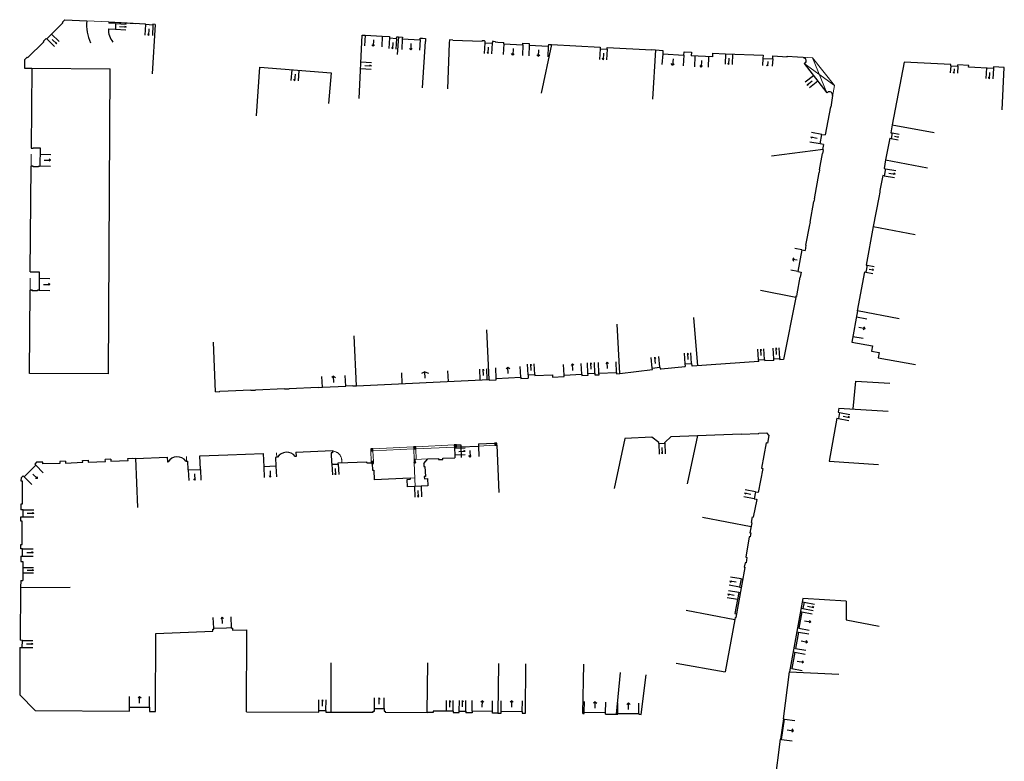
# Model space of a CAD drawing. Units: metres. Extents: x 1897810 to 1919731, y 4208343 to 4229659.
# Drawn here: x 1912603 to 1912742, y 4224282 to 4224387 of the extents above; entities that cross this region are included whole.
import ezdxf

# ---------------------------------------------------------------- set-up
doc = ezdxf.new("R2010")
doc.units = ezdxf.units.M
doc.header["$MEASUREMENT"] = 0
doc.linetypes.add('DGN Style 2', pattern=[380.812648, 228.487589, -152.325059])
for name, color, linetype, lineweight, true_color in [('SOL_BATI', 2, 'Continuous', 30, 0xffff00), ('SOL_BATI_Seuil', 2, 'Continuous', 30, 0xffff00), ('SOL_BATI_Surplomb', 7, 'DGN Style 2', 0, 0xffdaff)]:
    doc.layers.add(name, color=color, linetype=linetype, lineweight=lineweight, true_color=true_color)

# ---------------------------------------------------------------- blocks, each defined once
blk = doc.blocks.new('BAT071_2')
at = {"color": 0, "linetype": 'ByBlock', "lineweight": -2, "flags": 128}
for points in [[(0, 0), (0, 1.5)], [(1, 1.5), (0.85, 1.299)], [(1, 0.591), (1, 1.5), (1.15, 1.299)], [(2, 0), (2, 1.5)]]:
    blk.add_lwpolyline(points, dxfattribs=at)
blk = doc.blocks.new('BAT073_2')
at = {"color": 0, "linetype": 'ByBlock', "lineweight": -2, "flags": 128}
for points in [[(0, 0), (1, 0), (1, 1), (0, 1), (0, 0), (1, 1)], [(0, 1), (1, 0)]]:
    blk.add_lwpolyline(points, dxfattribs=at)
blk = doc.blocks.new('BAT071')
at = {"flags": 128}
for points in [[(0, 0), (0, 1.5)], [(1, 1.5), (0.85, 1.299)], [(1, 0.591), (1, 1.5), (1.15, 1.299)], [(2, 0), (2, 1.5)]]:
    blk.add_lwpolyline(points, dxfattribs=at)

msp = doc.modelspace()

# ---------------------------------------------------------------- linework, layer by layer
at = {"layer": 'SOL_BATI'}
for p, q in [((1912608.987322, 4224387.152831), (1912608.606156, 4224386.769873)), ((1912608.987322, 4224387.152831), (1912612.080787, 4224386.991629)), ((1912608.677033, 4224386.699328), (1912606.426886, 4224384.438594)), ((1912608.606156, 4224386.769873), (1912608.677033, 4224386.699328)), ((1912615.150902, 4224385.850705), (1912616.110424, 4224385.800508)), ((1912615.202233, 4224386.828217), (1912615.192891, 4224386.649306)), ((1912616.152414, 4224386.599109), (1912615.192891, 4224386.649306)), ((1912615.202233, 4224386.828217), (1912620.375658, 4224386.557415)), ((1912615.202233, 4224386.828217), (1912618.961595, 4224386.631434)), ((1912616.152414, 4224386.599109), (1912616.110424, 4224385.800508)), ((1912621.720991, 4224386.487324), (1912621.30759, 4224379.50016)), ((1912606.360093, 4224384.505075), (1912605.926116, 4224384.083166)), ((1912606.360093, 4224384.505075), (1912606.426886, 4224384.438594)), ((1912654.854836, 4224384.797804), (1912654.840112, 4224384.567939)), ((1912654.840112, 4224384.567939), (1912655.837523, 4224384.503459)), ((1912655.837523, 4224384.503459), (1912655.852247, 4224384.733325)), ((1912656.117092, 4224384.716339), (1912655.915497, 4224382.236112)), ((1912656.646744, 4224384.677367), (1912656.636027, 4224384.448472)), ((1912656.636027, 4224384.448472), (1912659.154848, 4224384.326579)), ((1912659.154848, 4224384.326579), (1912659.165572, 4224384.556474)), ((1912667.912151, 4224384.222859), (1912667.906551, 4224384.142909)), ((1912667.912151, 4224384.222859), (1912668.19797, 4224384.202715)), ((1912605.995823, 4224384.011465), (1912603.72956, 4224381.808222)), ((1912605.926116, 4224384.083166), (1912605.995823, 4224384.011465)), ((1912659.489684, 4224377.51478), (1912659.892845, 4224384.070066)), ((1912663.246631, 4224383.821919), (1912663.018335, 4224377.384308)), ((1912668.308961, 4224384.069896), (1912668.296597, 4224383.888008)), ((1912668.296597, 4224383.888008), (1912669.343941, 4224383.815155)), ((1912669.356305, 4224383.997043), (1912669.343941, 4224383.815155)), ((1912669.485169, 4224384.114063), (1912669.745007, 4224384.096115)), ((1912669.745007, 4224384.096115), (1912669.739408, 4224384.016165)), ((1912669.739408, 4224384.016165), (1912670.129165, 4224383.989243)), ((1912670.129165, 4224383.989243), (1912670.969819, 4224383.954936)), ((1912670.958095, 4224383.725049), (1912670.969819, 4224383.954936)), ((1912670.958095, 4224383.725049), (1912673.673779, 4224383.587679)), ((1912673.673779, 4224383.587679), (1912673.685504, 4224383.817567)), ((1912674.552352, 4224383.54309), (1912677.260203, 4224383.427777)), ((1912677.714736, 4224383.638343), (1912676.2635, 4224376.791954)), ((1912677.269928, 4224383.65768), (1912677.260203, 4224383.427777)), ((1912677.269928, 4224383.65768), (1912677.714736, 4224383.638343)), ((1912677.714736, 4224383.638343), (1912684.591391, 4224383.288765)), ((1912684.591391, 4224383.288765), (1912684.578442, 4224383.02889)), ((1912684.578442, 4224383.02889), (1912685.576958, 4224382.9784)), ((1912685.576958, 4224382.9784), (1912685.589907, 4224383.238276)), ((1912685.589907, 4224383.238276), (1912691.895519, 4224382.874985)), ((1912692.397761, 4224382.914211), (1912691.98336, 4224375.927054)), ((1912692.396559, 4224382.887223), (1912693.451901, 4224382.814309)), ((1912693.451901, 4224382.814309), (1912693.418311, 4224382.335612)), ((1912603.659853, 4224381.879922), (1912603.275538, 4224381.506295)), ((1912603.659853, 4224381.879922), (1912603.72956, 4224381.808222)), ((1912693.418311, 4224382.335612), (1912696.416439, 4224382.12813)), ((1912696.416439, 4224382.12813), (1912696.450029, 4224382.606828)), ((1912696.450029, 4224382.606828), (1912697.462633, 4224382.568231)), ((1912697.462633, 4224382.568231), (1912697.437659, 4224382.038474)), ((1912700.436291, 4224381.897982), (1912697.437659, 4224382.038474)), ((1912700.461264, 4224382.427739), (1912700.436291, 4224381.897982)), ((1912700.461264, 4224382.427739), (1912702.286482, 4224382.349047)), ((1912702.286482, 4224382.349047), (1912707.604199, 4224382.119157)), ((1912707.604199, 4224382.119157), (1912707.579886, 4224381.677386)), ((1912707.579886, 4224381.677386), (1912708.948185, 4224381.603124)), ((1912708.948185, 4224381.603124), (1912708.972483, 4224382.042895)), ((1912604.31435, 4224380.296625), (1912615.377477, 4224380.201597)), ((1912615.131079, 4224337.111964), (1912615.377477, 4224380.201597)), ((1912713.379817, 4224380.949929), (1912716.588379, 4224376.806281)), ((1912734.089256, 4224380.631521), (1912734.097681, 4224380.821438)), ((1912734.089256, 4224380.631521), (1912735.08775, 4224380.578032)), ((1912735.08775, 4224380.578032), (1912735.112172, 4224380.767829)), ((1912741.342923, 4224374.426727), (1912741.662857, 4224380.417697)), ((1912717.093461, 4224374.825697), (1912716.376864, 4224370.872491)), ((1912717.093461, 4224374.825697), (1912717.142385, 4224374.816331)), ((1912717.320756, 4224375.800889), (1912717.142385, 4224374.816331)), ((1912725.485438, 4224370.410172), (1912725.679152, 4224370.374721)), ((1912725.632246, 4224371.185988), (1912725.82496, 4224371.150546)), ((1912725.82496, 4224371.150546), (1912725.679152, 4224370.374721)), ((1912716.132771, 4224369.524464), (1912716.00653, 4224368.824485)), ((1912604.104576, 4224351.546214), (1912604.200431, 4224366.449932)), ((1912724.680364, 4224366.125664), (1912724.864102, 4224366.093288)), ((1912724.864102, 4224366.093288), (1912724.693722, 4224365.10767)), ((1912724.693722, 4224365.10767), (1912724.498001, 4224365.142136)), ((1912723.156001, 4224357.928965), (1912722.140382, 4224352.503157)), ((1912713.074431, 4224354.647979), (1912712.520525, 4224351.588458)), ((1912713.074431, 4224354.647979), (1912713.516782, 4224354.567668)), ((1912722.288163, 4224352.47605), (1912722.104808, 4224351.49353)), ((1912722.140382, 4224352.503157), (1912722.288163, 4224352.47605)), ((1912712.520525, 4224351.588458), (1912712.962876, 4224351.508146)), ((1912721.957027, 4224351.520636), (1912722.104808, 4224351.49353)), ((1912603.972728, 4224337.17571), (1912604.087991, 4224348.936612)), ((1912720.926825, 4224346.016946), (1912720.10498, 4224341.629574)), ((1912687.353866, 4224337.159867), (1912687.005375, 4224344.15075)), ((1912697.771152, 4224345.070847), (1912698.351174, 4224338.287205)), ((1912650.155002, 4224335.459254), (1912649.836873, 4224342.498904)), ((1912668.884623, 4224336.336581), (1912668.557136, 4224343.328306)), ((1912630.250705, 4224334.608741), (1912629.967226, 4224341.602136)), ((1912615.131079, 4224337.111964), (1912603.972728, 4224337.17571)), ((1912674.406979, 4224336.994062), (1912675.345233, 4224337.041015)), ((1912674.406979, 4224336.994062), (1912674.43138, 4224336.514929)), ((1912675.345233, 4224337.041015), (1912675.353031, 4224336.880973)), ((1912682.003424, 4224336.893055), (1912682.871659, 4224336.936533)), ((1912686.90575, 4224337.138233), (1912687.353866, 4224337.159867)), ((1912687.353866, 4224337.159867), (1912691.977623, 4224337.725103)), ((1912693.21152, 4224337.861827), (1912696.600406, 4224338.160359)), ((1912645.357876, 4224335.242283), (1912648.653651, 4224335.39153)), ((1912718.294205, 4224332.308143), (1912718.186817, 4224331.722011)), ((1912718.186817, 4224331.722011), (1912718.382523, 4224331.685545)), ((1912718.382523, 4224331.685545), (1912718.225116, 4224330.829817)), ((1912718.294205, 4224332.308143), (1912725.279175, 4224331.868761)), ((1912718.028411, 4224330.866289), (1912716.907916, 4224324.789337)), ((1912718.028411, 4224330.866289), (1912718.225116, 4224330.829817)), ((1912667.380487, 4224327.237824), (1912669.670952, 4224327.338568)), ((1912667.380487, 4224327.237824), (1912667.393233, 4224326.93776)), ((1912688.055194, 4224328.020562), (1912686.554315, 4224320.954568)), ((1912692.868277, 4224327.299511), (1912693.708427, 4224327.331202)), ((1912698.317255, 4224328.438492), (1912696.86302, 4224321.592126)), ((1912708.426226, 4224328.442616), (1912708.219988, 4224327.342279)), ((1912631.999604, 4224325.695606), (1912637.005645, 4224325.901953)), ((1912637.005645, 4224325.901953), (1912637.083388, 4224324.003569)), ((1912646.573251, 4224325.983132), (1912646.633224, 4224324.514835)), ((1912664.276786, 4224327.101135), (1912664.882921, 4224327.127582)), ((1912664.882921, 4224327.127582), (1912664.895668, 4224326.827518)), ((1912664.895668, 4224326.827518), (1912667.393233, 4224326.93776)), ((1912669.983821, 4224327.052304), (1912670.280557, 4224320.359778)), ((1912611.486872, 4224324.909597), (1912612.25998, 4224324.934791)), ((1912615.470664, 4224325.070678), (1912614.697496, 4224325.037485)), ((1912617.888175, 4224325.172522), (1912618.94153, 4224325.234609)), ((1912617.888175, 4224325.172522), (1912618.500614, 4224325.208621)), ((1912618.94153, 4224325.234609), (1912619.242014, 4224318.242087)), ((1912618.94317, 4224325.186602), (1912623.442938, 4224325.35181)), ((1912626.415212, 4224323.564688), (1912626.364519, 4224324.803939)), ((1912628.037811, 4224325.532303), (1912631.999604, 4224325.695606)), ((1912628.115554, 4224323.633918), (1912628.037811, 4224325.532303)), ((1912638.739245, 4224325.34), (1912638.790736, 4224324.073746)), ((1912647.58843, 4224324.555662), (1912651.62628, 4224324.725336)), ((1912651.633003, 4224324.555304), (1912651.62628, 4224324.725336)), ((1912651.633003, 4224324.555304), (1912652.260634, 4224324.581615)), ((1912652.396211, 4224324.457087), (1912652.435234, 4224323.53139)), ((1912716.907916, 4224324.789337), (1912723.892885, 4224324.349955)), ((1912626.415212, 4224323.564688), (1912628.115554, 4224323.633918)), ((1912638.790736, 4224324.073746), (1912637.083388, 4224324.003569)), ((1912652.435234, 4224323.53139), (1912652.605274, 4224323.539113)), ((1912652.605274, 4224323.539113), (1912652.662073, 4224322.180829)), ((1912707.553355, 4224323.784656), (1912706.915904, 4224320.384797)), ((1912706.544534, 4224320.463576), (1912706.336137, 4224319.475244)), ((1912706.544534, 4224320.463576), (1912706.838036, 4224320.40138)), ((1912706.707507, 4224319.396465), (1912706.181837, 4224316.901672)), ((1912706.336137, 4224319.475244), (1912706.62964, 4224319.413047)), ((1912602.770206, 4224318.703673), (1912602.768495, 4224317.942766)), ((1912699.026472, 4224316.886381), (1912705.900878, 4224315.57092)), ((1912706.011838, 4224316.100032), (1912705.715303, 4224314.692405)), ((1912602.749415, 4224311.403595), (1912602.747711, 4224310.643687)), ((1912602.747711, 4224310.643687), (1912603.054008, 4224310.64309)), ((1912603.054008, 4224310.64309), (1912603.047873, 4224307.960417)), ((1912602.741576, 4224307.961014), (1912603.047873, 4224307.960417)), ((1912704.484411, 4224308.161329), (1912704.272724, 4224307.00104)), ((1912704.484411, 4224308.161329), (1912704.779973, 4224308.107116)), ((1912602.712911, 4224306.939337), (1912602.652045, 4224299.495574)), ((1912704.272724, 4224307.00104), (1912704.567257, 4224306.942835)), ((1912713.222837, 4224305.409028), (1912711.315167, 4224295.034435)), ((1912713.132121, 4224304.912761), (1912713.377751, 4224304.866923)), ((1912719.319452, 4224305.043307), (1912713.222837, 4224305.409028)), ((1912696.715101, 4224303.748107), (1912703.589507, 4224302.432647)), ((1912712.968498, 4224304.028082), (1912713.214128, 4224303.982243)), ((1912713.377751, 4224304.866923), (1912713.214128, 4224303.982243)), ((1912703.589507, 4224302.432647), (1912702.216108, 4224295.032731)), ((1912703.635728, 4224302.729269), (1912703.589507, 4224302.432647)), ((1912630.002039, 4224301.20911), (1912631.816391, 4224301.283604)), ((1912631.816391, 4224301.283604), (1912632.534554, 4224301.313091)), ((1912634.640844, 4224289.390531), (1912634.672905, 4224300.990074)), ((1912621.802614, 4224289.446887), (1912621.833299, 4224300.463501)), ((1912646.57922, 4224289.340929), (1912646.590754, 4224296.340109)), ((1912674.027246, 4224289.194924), (1912674.075774, 4224296.193826)), ((1912682.134, 4224289.142082), (1912682.266521, 4224296.141353)), ((1912695.330247, 4224296.287284), (1912702.216108, 4224295.032731)), ((1912710.455397, 4224288.391585), (1912711.315167, 4224295.034435)), ((1912711.315167, 4224295.034435), (1912718.305954, 4224294.703998)), ((1912652.709593, 4224289.875859), (1912654.059435, 4224289.873728)), ((1912604.785281, 4224289.564604), (1912618.113193, 4224289.472576)), ((1912620.932746, 4224289.452415), (1912621.802614, 4224289.446887)), ((1912634.640844, 4224289.390531), (1912644.849454, 4224289.347912)), ((1912645.859321, 4224289.344332), (1912646.57922, 4224289.340929)), ((1912682.134, 4224289.142082), (1912682.343951, 4224289.138506)), ((1912682.343951, 4224289.138506), (1912682.347451, 4224289.338459)), ((1912682.347451, 4224289.338459), (1912685.346713, 4224289.281953)), ((1912685.343212, 4224289.082), (1912685.346713, 4224289.281953)), ((1912685.343212, 4224289.082), (1912686.833844, 4224289.053815)), ((1912710.455397, 4224288.391585), (1912710.06392, 4224285.524824)), ((1912710.212754, 4224285.504709), (1912710.60423, 4224288.37147)), ((1912710.455397, 4224288.391585), (1912710.60423, 4224288.37147)), ((1912709.129734, 4224278.292594), (1912710.06392, 4224285.524824)), ((1912710.212754, 4224285.504709), (1912710.06392, 4224285.524824))]:
    msp.add_line(p, q, dxfattribs=at)
at = {"layer": 'SOL_BATI', "flags": 128}
for points in [[(1912621.720991, 4224386.487324), (1912621.424137, 4224386.502551), (1912621.418387, 4224386.402604), (1912620.369909, 4224386.457468), (1912620.375658, 4224386.557415)], [(1912650.565408, 4224376.02092), (1912650.966671, 4224384.987968)], [(1912650.966671, 4224384.987968), (1912651.37341, 4224384.958918), (1912653.801246, 4224384.837708), (1912654.854836, 4224384.797804)], [(1912655.852247, 4224384.733325), (1912656.117092, 4224384.716339), (1912656.646744, 4224384.677367)], [(1912659.165572, 4224384.556474), (1912659.486423, 4224384.541067)], [(1912659.486423, 4224384.541067), (1912659.930164, 4224384.51274), (1912659.892845, 4224384.070066)], [(1912663.770954, 4224384.271937), (1912663.302194, 4224384.297452), (1912663.246631, 4224383.821919)], [(1912663.770954, 4224384.271937), (1912667.906551, 4224384.142909)], [(1912668.19797, 4224384.202715), (1912668.261817, 4224384.183238), (1912668.30242, 4224384.130939), (1912668.308961, 4224384.069896)], [(1912669.485169, 4224384.114063), (1912669.417045, 4224384.096576), (1912669.369663, 4224384.044937), (1912669.356305, 4224383.997043)], [(1912673.685504, 4224383.817567), (1912674.562077, 4224383.772993), (1912674.552352, 4224383.54309)], [(1912691.895519, 4224382.874985), (1912691.898969, 4224382.934953), (1912692.397761, 4224382.914211)], [(1912603.275538, 4224381.506295), (1912603.265534, 4224380.306496), (1912604.31435, 4224380.296625), (1912604.216641, 4224369.009542)], [(1912708.972483, 4224382.042895), (1912710.98834, 4224381.918778), (1912710.99294, 4224381.998735), (1912712.477093, 4224381.906605)], [(1912713.276438, 4224381.830613), (1912712.473718, 4224381.856635), (1912712.477093, 4224381.906605)], [(1912713.276438, 4224381.830613), (1912713.405088, 4224381.785652), (1912713.514469, 4224381.704839), (1912713.596646, 4224381.596234), (1912713.643685, 4224381.468894), (1912713.651663, 4224381.332849), (1912713.61967, 4224381.200103), (1912713.551795, 4224381.082625), (1912713.452113, 4224380.990382), (1912713.379817, 4224380.949929)], [(1912636.054699, 4224373.59209), (1912636.504028, 4224380.437), (1912646.576926, 4224379.631479), (1912646.230417, 4224375.295534)], [(1912734.097681, 4224380.821438), (1912727.510016, 4224381.173847), (1912725.84364, 4224372.307284), (1912731.739704, 4224371.199146)], [(1912741.662857, 4224380.417697), (1912740.136628, 4224380.499144), (1912740.124987, 4224380.280255), (1912736.619745, 4224380.465545), (1912736.631402, 4224380.686434), (1912735.112172, 4224380.767829)], [(1912717.395623, 4224376.450259), (1912717.398628, 4224376.584223), (1912717.361602, 4224376.713487), (1912717.288462, 4224376.827024), (1912717.186124, 4224376.913783), (1912717.062534, 4224376.966705), (1912716.928653, 4224376.980709), (1912716.796479, 4224376.955703), (1912716.677018, 4224376.892606), (1912716.588379, 4224376.806281)], [(1912717.395623, 4224376.450259), (1912717.281815, 4224375.808181), (1912717.320756, 4224375.800889)], [(1912725.84364, 4224372.307284), (1912725.632246, 4224371.185988)], [(1912716.132771, 4224369.524464), (1912715.671438, 4224369.606918), (1912715.912531, 4224370.954967), (1912716.376864, 4224370.872491)], [(1912725.485438, 4224370.410172), (1912724.906491, 4224367.344839), (1912730.802555, 4224366.2367)], [(1912604.216641, 4224369.009542), (1912604.516593, 4224369.00729), (1912604.516968, 4224369.057282), (1912605.486819, 4224369.051003), (1912605.470234, 4224366.441402)], [(1912716.058575, 4224368.831094), (1912708.774206, 4224367.880869)], [(1912716.058575, 4224368.831094), (1912716.028319, 4224368.663338), (1912716.06726, 4224368.656047), (1912715.996314, 4224368.262621), (1912715.957373, 4224368.269912), (1912715.534917, 4224365.938328), (1912715.574858, 4224365.931028), (1912715.510204, 4224365.576551), (1912715.471263, 4224365.583842), (1912714.794273, 4224361.845316), (1912714.833214, 4224361.838024), (1912714.765418, 4224361.464572), (1912714.726477, 4224361.471864), (1912714.202819, 4224358.579098), (1912714.241761, 4224358.571806), (1912714.170815, 4224358.17838), (1912714.130874, 4224358.185679), (1912713.607216, 4224355.292913), (1912713.647157, 4224355.285614), (1912713.516782, 4224354.567668)], [(1912605.470234, 4224366.441402), (1912605.250269, 4224366.443052), (1912605.249669, 4224366.363065), (1912604.499782, 4224366.367693), (1912604.500383, 4224366.44768), (1912604.200431, 4224366.449932)], [(1912724.906491, 4224367.344839), (1912724.680364, 4224366.125664)], [(1912724.498001, 4224365.142136), (1912724.103124, 4224363.021322), (1912724.063562, 4224362.812641), (1912723.918686, 4224362.02781), (1912723.918686, 4224362.02781), (1912723.156001, 4224357.928965), (1912729.054147, 4224356.831809)], [(1912604.104576, 4224351.546214), (1912605.374379, 4224351.537684), (1912605.357794, 4224348.928082), (1912605.137829, 4224348.929733), (1912605.137229, 4224348.849746), (1912604.387342, 4224348.854374), (1912604.387942, 4224348.934361), (1912604.087991, 4224348.936612)], [(1912712.962876, 4224351.508146), (1912712.835568, 4224350.799176), (1912712.775653, 4224350.809624), (1912712.346905, 4224348.439091), (1912712.365872, 4224348.434949), (1912712.300136, 4224348.069481), (1912712.233236, 4224348.081982), (1912712.20413, 4224347.934216), (1912707.211975, 4224348.909584)], [(1912726.823919, 4224344.912799), (1912720.926825, 4224346.016946), (1912721.957027, 4224351.520636)], [(1912712.20413, 4224347.934216), (1912710.486273, 4224339.136032), (1912709.968056, 4224339.099926)], [(1912720.10498, 4224341.629574), (1912723.032471, 4224341.06966), (1912722.894029, 4224340.342775), (1912723.988344, 4224340.133583), (1912723.856969, 4224339.415645), (1912729.109218, 4224338.456323)], [(1912696.600406, 4224338.160359), (1912696.597706, 4224338.200376), (1912696.637722, 4224338.203075), (1912696.612271, 4224338.54223), (1912697.502682, 4224338.60954), (1912697.528134, 4224338.270385), (1912697.56815, 4224338.273084), (1912697.570798, 4224338.233837)], [(1912706.976797, 4224338.890399), (1912697.570798, 4224338.233837)], [(1912706.976797, 4224338.890399), (1912706.961443, 4224339.109492), (1912707.808802, 4224339.169125), (1912707.824156, 4224338.950033)], [(1912709.120697, 4224339.040292), (1912707.824156, 4224338.950033)], [(1912709.120697, 4224339.040292), (1912709.105343, 4224339.259384), (1912709.952702, 4224339.319018), (1912709.968056, 4224339.099926)], [(1912675.353031, 4224336.880973), (1912677.856708, 4224337.006167), (1912677.872311, 4224336.687084)], [(1912677.872311, 4224336.687084), (1912679.513752, 4224336.768755), (1912679.504255, 4224336.968805), (1912681.993927, 4224337.093105), (1912682.003424, 4224336.893055)], [(1912682.871659, 4224336.936533), (1912682.859462, 4224337.1766), (1912683.837725, 4224337.225252), (1912683.849922, 4224336.985186), (1912684.423077, 4224337.013881)], [(1912684.423077, 4224337.013881), (1912684.41358, 4224337.213931), (1912686.896245, 4224337.337284), (1912686.905743, 4224337.137233)], [(1912691.977623, 4224337.725103), (1912691.951339, 4224337.953276), (1912693.022142, 4224338.075226), (1912693.048426, 4224337.847053), (1912693.21152, 4224337.861827)], [(1912648.653651, 4224335.39153), (1912648.650989, 4224335.436545), (1912649.665231, 4224335.482928), (1912649.664923, 4224335.441934), (1912650.155002, 4224335.459254)], [(1912650.155002, 4224335.459254), (1912668.884623, 4224336.336581), (1912668.888894, 4224336.239559), (1912669.919171, 4224336.29082)], [(1912669.919171, 4224336.29082), (1912669.909673, 4224336.490871), (1912673.371609, 4224336.663868), (1912673.381106, 4224336.463817), (1912674.43138, 4224336.514929)], [(1912720.312107, 4224332.190009), (1912720.676513, 4224336.112863), (1912725.515827, 4224335.82257)], [(1912630.250705, 4224334.608741), (1912630.852825, 4224334.633219), (1912630.850201, 4224334.683234), (1912632.067426, 4224334.732386)], [(1912632.067426, 4224334.732386), (1912635.256075, 4224334.861146), (1912635.258699, 4224334.811131), (1912635.887823, 4224334.836406), (1912635.886198, 4224334.886413), (1912640.022025, 4224335.054353), (1912640.023649, 4224335.004346), (1912640.662779, 4224335.030546)], [(1912640.662779, 4224335.030546), (1912640.661155, 4224335.080553), (1912644.776112, 4224335.265647), (1912644.777737, 4224335.21564), (1912645.357876, 4224335.242283)], [(1912698.317255, 4224328.438492), (1912704.498285, 4224328.662075)], [(1912704.498285, 4224328.662075), (1912704.500759, 4224328.592064), (1912707.001257, 4224328.693285), (1912706.998782, 4224328.763296)], [(1912706.998782, 4224328.763296), (1912708.089132, 4224328.825106), (1912708.426226, 4224328.442616)], [(1912692.868277, 4224327.299511), (1912692.864178, 4224327.419529), (1912691.881153, 4224328.201826), (1912688.055194, 4224328.020562)], [(1912693.708427, 4224327.331202), (1912693.703328, 4224327.451227), (1912694.624657, 4224328.307222), (1912698.317255, 4224328.438492)], [(1912708.219988, 4224327.342279), (1912708.023283, 4224327.378752), (1912707.35665, 4224323.821128), (1912707.553355, 4224323.784656)], [(1912641.603585, 4224326.091422), (1912641.62786, 4224325.462306), (1912641.528839, 4224325.458049)], [(1912641.603585, 4224326.091422), (1912646.763547, 4224326.291671), (1912646.775293, 4224325.991614), (1912646.573251, 4224325.983132)], [(1912663.990461, 4224326.787317), (1912663.997259, 4224326.627282), (1912664.040205, 4224325.688059), (1912664.059065, 4224325.269961)], [(1912603.096263, 4224322.712805), (1912603.230191, 4224322.571815), (1912604.8694, 4224324.221338), (1912604.725474, 4224324.362404)], [(1912609.049297, 4224324.798904), (1912608.277114, 4224324.763704), (1912608.287086, 4224324.493657), (1912605.888654, 4224324.402669), (1912605.878682, 4224324.672716), (1912604.998524, 4224324.639325), (1912604.725474, 4224324.362404)], [(1912609.049297, 4224324.798904), (1912609.061269, 4224324.528843), (1912611.498851, 4224324.640535), (1912611.486872, 4224324.909597)], [(1912612.25998, 4224324.934791), (1912612.271952, 4224324.66473), (1912614.709475, 4224324.768423), (1912614.697496, 4224325.037485)], [(1912615.470664, 4224325.070678), (1912615.482635, 4224324.800617), (1912617.900146, 4224324.90246), (1912617.888175, 4224325.172522)], [(1912623.442938, 4224325.35181), (1912623.470213, 4224324.722671), (1912623.569234, 4224324.726928)], [(1912626.062455, 4224324.791207), (1912626.364519, 4224324.803939)], [(1912639.019298, 4224325.350897), (1912638.739245, 4224325.34)], [(1912646.633224, 4224324.514835), (1912646.689237, 4224324.517415), (1912646.696036, 4224324.357381), (1912647.595228, 4224324.395627), (1912647.58843, 4224324.555662)], [(1912659.659582, 4224324.478066), (1912659.680209, 4224324.028958), (1912659.840243, 4224324.035756), (1912659.901861, 4224322.653438), (1912659.741827, 4224322.64664), (1912659.756423, 4224322.326564), (1912660.175521, 4224322.345417), (1912660.222648, 4224321.297173), (1912659.284431, 4224321.255219)], [(1912659.659582, 4224324.478066), (1912660.225392, 4224325.126751), (1912661.764661, 4224325.184191)], [(1912661.764661, 4224325.184191), (1912661.77046, 4224325.024165), (1912662.369566, 4224325.046665), (1912662.363767, 4224325.206692), (1912664.059065, 4224325.269961)], [(1912602.781121, 4224322.023243), (1912602.961099, 4224322.022892), (1912602.950184, 4224318.703322), (1912602.770206, 4224318.703673)], [(1912603.096263, 4224322.712805), (1912602.813148, 4224322.42696), (1912602.781121, 4224322.023243)], [(1912659.284431, 4224321.255219), (1912657.374989, 4224321.16956), (1912657.326952, 4224322.22981), (1912657.776052, 4224322.249437), (1912657.769254, 4224322.409471), (1912652.662073, 4224322.180829)], [(1912706.915904, 4224320.384797), (1912706.838036, 4224320.40138)], [(1912706.62964, 4224319.413047), (1912706.707507, 4224319.396465)], [(1912602.766915, 4224316.932884), (1912603.07688, 4224316.932557), (1912603.07846, 4224317.942439), (1912602.768495, 4224317.942766)], [(1912602.749415, 4224311.403595), (1912602.999382, 4224311.402719), (1912603.002886, 4224312.402587), (1912602.752919, 4224312.403464), (1912602.754497, 4224313.013388), (1912602.934468, 4224313.012037), (1912602.945383, 4224316.331607)], [(1912602.945383, 4224316.331607), (1912602.765412, 4224316.332958), (1912602.766915, 4224316.932884)], [(1912706.011838, 4224316.100032), (1912705.942954, 4224316.114548), (1912706.112953, 4224316.916187), (1912706.181837, 4224316.901672)], [(1912705.715303, 4224314.692405), (1912705.873068, 4224314.663224), (1912705.783924, 4224314.109951), (1912705.636121, 4224314.134058), (1912705.166319, 4224311.22289), (1912705.314123, 4224311.198783), (1912705.191431, 4224310.438783), (1912705.043628, 4224310.46289), (1912704.928805, 4224309.81882), (1912705.08657, 4224309.789639)], [(1912703.635728, 4224302.729269), (1912703.793493, 4224302.700088), (1912705.08657, 4224309.789639)], [(1912602.741576, 4224307.961014), (1912602.712911, 4224306.939337), (1912609.711548, 4224306.988801)], [(1912704.428545, 4224306.179956), (1912704.162933, 4224306.227945), (1912703.62591, 4224303.286284), (1912703.891522, 4224303.238295)], [(1912719.319452, 4224305.043307), (1912719.31346, 4224302.379631), (1912723.990334, 4224301.49562)], [(1912712.88091, 4224303.54879), (1912713.061648, 4224303.516437), (1912712.649355, 4224301.206774), (1912712.456634, 4224301.241216)], [(1912621.833299, 4224300.463501), (1912629.898934, 4224300.793927), (1912629.887112, 4224301.083986), (1912630.007138, 4224301.089084), (1912630.002039, 4224301.20911)], [(1912632.534554, 4224301.313091), (1912632.539652, 4224301.193065), (1912632.659678, 4224301.198163), (1912632.6715, 4224300.908105), (1912634.672905, 4224300.990074)], [(1912602.643542, 4224298.495743), (1912602.973488, 4224298.493267), (1912602.981992, 4224299.493098), (1912602.652045, 4224299.495574)], [(1912712.358635, 4224300.707008), (1912712.581314, 4224300.667341), (1912712.169021, 4224298.357678), (1912711.934359, 4224298.399435)], [(1912602.643542, 4224298.495743), (1912602.602445, 4224291.820751), (1912604.785281, 4224289.564604)], [(1912711.834322, 4224297.860242), (1912712.055002, 4224297.82059), (1912711.642709, 4224295.510927), (1912711.410047, 4224295.552668)], [(1912663.828466, 4224289.481444), (1912662.888618, 4224289.488498), (1912660.988924, 4224289.502755), (1912660.987423, 4224289.302787), (1912660.16763, 4224289.318939), (1912660.235155, 4224296.317698)], [(1912670.203383, 4224296.220889), (1912670.135858, 4224289.222129), (1912669.355999, 4224289.229982), (1912669.35865, 4224289.449939), (1912666.509184, 4224289.481323), (1912666.506534, 4224289.261366), (1912665.606716, 4224289.273119)], [(1912687.425216, 4224294.973755), (1912686.833844, 4224289.053815), (1912687.085834, 4224289.055923), (1912687.086584, 4224289.155907), (1912690.05718, 4224289.143611), (1912690.05643, 4224289.043628), (1912690.377333, 4224289.03522), (1912691.070212, 4224294.624433)], [(1912618.113193, 4224289.472576), (1912618.11762, 4224290.062481), (1912620.937181, 4224290.04332), (1912620.932746, 4224289.452415)], [(1912618.113193, 4224289.472576), (1912618.11762, 4224290.062481), (1912618.236835, 4224290.061671)], [(1912644.849454, 4224289.347912), (1912644.850255, 4224289.58788), (1912645.860122, 4224289.584301), (1912645.859321, 4224289.344332)], [(1912646.57922, 4224289.340929), (1912652.528712, 4224289.356272), (1912652.528837, 4224289.506255), (1912652.708816, 4224289.505904), (1912652.709593, 4224289.875859)], [(1912654.059435, 4224289.873728), (1912654.058658, 4224289.503773), (1912654.238637, 4224289.503422), (1912654.238511, 4224289.353438), (1912660.16763, 4224289.318939)], [(1912663.828466, 4224289.481444), (1912663.826965, 4224289.281477), (1912664.676904, 4224289.285097)], [(1912664.676904, 4224289.285097), (1912664.679554, 4224289.505054), (1912665.609367, 4224289.493076), (1912665.606716, 4224289.273119)], [(1912670.135858, 4224289.222129), (1912670.583786, 4224289.218768), (1912670.585662, 4224289.468727), (1912673.585194, 4224289.448215), (1912673.583318, 4224289.198256), (1912674.027246, 4224289.194924)]]:
    msp.add_lwpolyline(points, dxfattribs=at)
at = {"layer": 'SOL_BATI'}
for centre, radius, start, end in [((1912618.190439, 4224386.409648), 6.137307, 174.558647, 204.42314), ((1912617.776284, 4224385.69098), 2.630237, 176.518495, 220.085329), ((1912640.312566, 4224324.502753), 1.546772, 38.14429, 146.73729), ((1912624.83769, 4224323.911773), 1.507798, 35.679956, 147.273759)]:
    msp.add_arc(centre, radius, start, end, dxfattribs=at)
at = {"layer": 'SOL_BATI_Surplomb'}
for p, q in [((1912612.080787, 4224386.991629), (1912615.202233, 4224386.828217)), ((1912714.592889, 4224381.775738), (1912716.588379, 4224376.806281)), ((1912713.379817, 4224380.949929), (1912717.695224, 4224377.866862)), ((1912604.211188, 4224368.149673), (1912604.200431, 4224366.449932)), ((1912604.087991, 4224348.936612), (1912604.098748, 4224350.636353)), ((1912652.190642, 4224326.246941), (1912652.253412, 4224324.751626)), ((1912652.476968, 4224326.560759), (1912658.233404, 4224326.832523)), ((1912652.490714, 4224326.260687), (1912658.24715, 4224326.532452)), ((1912652.553476, 4224324.764373), (1912652.490714, 4224326.260687)), ((1912658.24715, 4224326.532452), (1912658.299022, 4224325.044271)), ((1912658.533475, 4224326.84627), (1912663.976715, 4224327.087388)), ((1912658.547222, 4224326.546198), (1912663.990461, 4224326.787317)), ((1912658.547222, 4224326.546198), (1912658.598039, 4224325.056973)), ((1912664.290532, 4224326.801063), (1912664.895668, 4224326.827518)), ((1912667.393233, 4224326.93776), (1912669.684749, 4224327.03855)), ((1912658.46924, 4224321.218342), (1912658.320226, 4224324.545112)), ((1912660.225392, 4224325.126751), (1912658.459056, 4224325.051069)), ((1912657.769254, 4224322.409471), (1912658.414405, 4224322.438626))]:
    msp.add_line(p, q, dxfattribs=at)
at = {"layer": 'SOL_BATI_Surplomb', "flags": 128}
for points in [[(1912712.477093, 4224381.906605), (1912714.592889, 4224381.775738), (1912717.695224, 4224377.866862), (1912717.320756, 4224375.800889)], [(1912638.918276, 4224325.346655), (1912638.892061, 4224325.983785)], [(1912626.176482, 4224324.796351), (1912626.149447, 4224325.457484)]]:
    msp.add_lwpolyline(points, dxfattribs=at)
at = {"layer": 'SOL_BATI_Surplomb'}
msp.add_arc((1912646.685374, 4224324.820575), 1.417095, 350.063131, 86.748498, dxfattribs=at)

# ---------------------------------------------------------------- block references
at = {"layer": 'SOL_BATI'}
for p, xscale, yscale, rotation in [((1912669.684749, 4224327.03855), 0.299388, 0.300335, 2.633074), ((1912652.190642, 4224326.246941), 0.300386, 0.300386, 2.622883), ((1912658.24715, 4224326.532452), 0.300386, 0.300386, 2.622883), ((1912664.290532, 4224326.801063), 0.300386, 0.300386, 92.622883), ((1912652.566223, 4224324.464309), 0.300335, 0.300335, 92.432406), ((1912658.320226, 4224324.545112), 0.160179, 0.499609, 2.432406)]:
    msp.add_blockref('BAT073_2', p, dxfattribs=dict(at, xscale=xscale, yscale=yscale, rotation=rotation))
at = {"layer": 'SOL_BATI_Seuil'}
for p, xscale, yscale, rotation in [((1912616.152414, 4224386.599109), 0.399947, 0.999867, 266.987706), ((1912621.418387, 4224386.402604), 0.52493, 0.999867, 177.004604), ((1912653.801246, 4224384.837708), 1.21543, 0.999867, 177.141869), ((1912655.837523, 4224384.503459), 0.499747, 0.999867, 176.301148), ((1912659.154848, 4224384.326579), 1.260884, 0.999867, 177.229452), ((1912669.343941, 4224383.815155), 0.524937, 0.999867, 176.020897), ((1912673.673779, 4224383.587679), 1.359578, 0.999867, 177.104242), ((1912677.260203, 4224383.427777), 1.355152, 0.999867, 177.561559), ((1912685.576958, 4224382.9784), 0.499896, 0.999867, 177.105337), ((1912696.416439, 4224382.12813), 1.502649, 0.999867, 176.04123), ((1912699.906533, 4224381.922955), 0.970615, 0.999867, 177.326571), ((1912703.286088, 4224382.310548), 0.499933, 0.999867, 177.766006), ((1912708.948185, 4224381.603124), 0.684909, 0.666578, 176.900781), ((1912642.036127, 4224379.994523), 0.504933, 0.999867, 175.427837), ((1912650.796194, 4224381.191646), 0.474937, 0.999867, 267.434565), ((1912735.08775, 4224380.578032), 0.499933, 0.666578, 176.945065), ((1912740.124987, 4224380.280255), 0.499933, 0.999867, 176.974108), ((1912715.315855, 4224378.45066), 0.499933, 0.999867, 127.751786), ((1912715.671438, 4224369.606918), 0.684719, 0.999867, 79.860093), ((1912725.82496, 4224371.150546), 0.394947, 0.666578, 259.35532), ((1912605.480991, 4224368.141143), 0.82489, 0.999867, 269.633662), ((1912724.864102, 4224366.093288), 0.500118, 0.999867, 260.192422), ((1912712.520525, 4224351.588458), 1.554793, 0.666578, 79.741204), ((1912722.288163, 4224352.47605), 0.499933, 0.666578, 259.399406), ((1912605.36855, 4224350.627823), 0.849887, 0.999867, 269.633662), ((1912720.773718, 4224345.20118), 1.40997, 0.999867, 259.399617), ((1912696.612271, 4224338.54223), 0.446476, 0.999867, 4.322987), ((1912706.961443, 4224339.109492), 0.424727, 0.999867, 4.025604), ((1912709.105343, 4224339.259384), 0.424727, 0.999867, 4.025604), ((1912674.406979, 4224336.994062), 0.469714, 0.999867, 2.864842), ((1912679.504255, 4224336.968805), 1.246386, 0.999867, 2.858189), ((1912682.859462, 4224337.1766), 0.489736, 0.999867, 2.847162), ((1912684.41358, 4224337.213931), 1.242864, 0.999867, 2.844433), ((1912691.951339, 4224337.953276), 0.538862, 0.999867, 6.497219), ((1912645.357876, 4224335.242283), 1.649781, 0.999867, 2.585526), ((1912656.640605, 4224335.763542), 3.260374, 0.999867, 2.681604), ((1912667.639313, 4224336.277934), 0.50019, 0.999867, 2.721242), ((1912669.909673, 4224336.490871), 1.733128, 0.999867, 2.860761), ((1912718.382523, 4224331.685545), 0.435043, 0.999867, 259.577277), ((1912693.708427, 4224327.331202), 0.420374, 0.999867, 182.160187), ((1912663.997259, 4224326.627282), 0.470103, 0.999867, 272.618016), ((1912667.393233, 4224326.93776), 1.249999, 0.999867, 182.527386), ((1912647.595228, 4224324.395627), 0.450003, 0.999867, 182.435585), ((1912604.8694, 4224324.221338), 1.162845, 0.999867, 225.191715), ((1912628.115554, 4224323.633918), 0.850875, 0.999867, 182.331539), ((1912638.790736, 4224324.073746), 0.854395, 0.999867, 182.353719), ((1912659.284431, 4224321.255219), 0.460065, 0.999867, 182.559882), ((1912706.336137, 4224319.475244), 0.505032, 0.999867, 78.09322), ((1912603.07846, 4224317.942439), 0.504933, 0.999867, 269.893351), ((1912603.002886, 4224312.402587), 0.499933, 0.999867, 269.81637), ((1912704.272724, 4224307.00104), 0.589721, 0.999867, 79.660501), ((1912703.98357, 4224305.244394), 0.499933, 0.999867, 79.654135), ((1912713.061648, 4224303.516437), 1.173087, 0.999867, 259.878866), ((1912713.377751, 4224304.866923), 0.449842, 0.999867, 259.521446), ((1912630.002039, 4224301.20911), 1.267324, 0.999867, 2.35114), ((1912602.981992, 4224299.493098), 0.499933, 0.999867, 269.524165), ((1912712.581314, 4224300.667341), 1.173087, 0.999867, 259.878866), ((1912712.055002, 4224297.82059), 1.173087, 0.999867, 259.878866), ((1912618.11762, 4224290.062481), 1.409812, 0.999867, 359.60454), ((1912644.850255, 4224289.58788), 0.504937, 0.999867, 359.796914), ((1912652.709593, 4224289.875859), 0.674922, 0.999867, 359.909527), ((1912662.888618, 4224289.488498), 0.469937, 0.999867, 359.570001), ((1912664.679554, 4224289.505054), 0.464945, 0.999867, 359.261962), ((1912666.509184, 4224289.481323), 1.424819, 0.999867, 359.368964), ((1912670.585662, 4224289.468727), 1.499801, 0.999867, 359.608198), ((1912682.347451, 4224289.338459), 1.499897, 0.999867, 358.920676), ((1912687.086584, 4224289.155907), 1.485311, 0.999867, 359.76285), ((1912710.60423, 4224288.37147), 1.446684, 0.999867, 262.223956)]:
    msp.add_blockref('BAT071_2', p, dxfattribs=dict(at, xscale=xscale, yscale=yscale, rotation=rotation))
for p, xscale, rotation in [((1912607.100518, 4224385.115395), 0.47746, 225.480154), ((1912603.052, 4224309.765), 0.375009, 269.86897)]:
    msp.add_blockref('BAT071', p, dxfattribs=dict(at, xscale=xscale, rotation=rotation))

doc.saveas('drawing.dxf')
